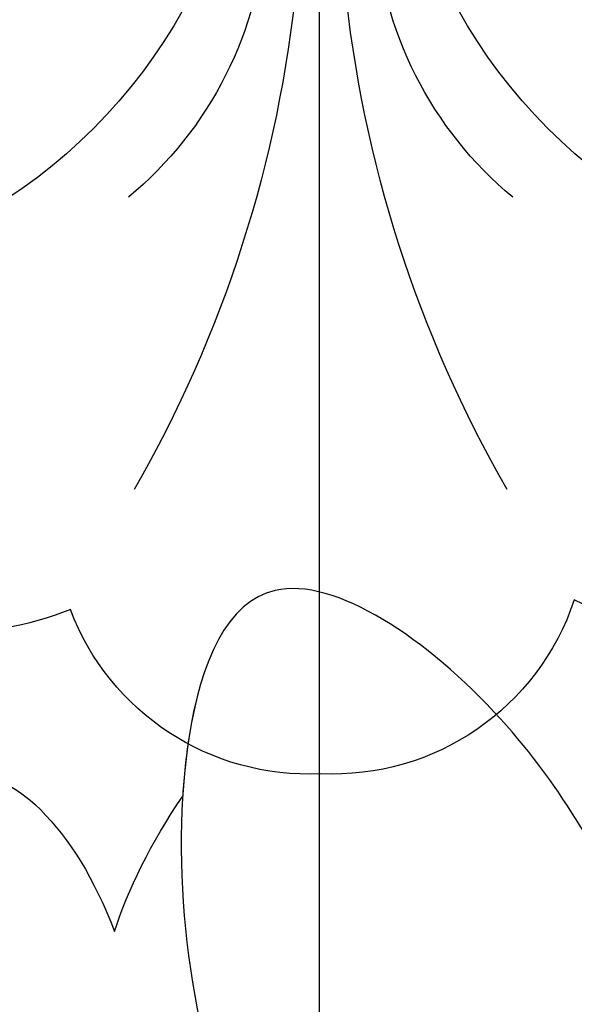
# Model space of a CAD drawing. Units: millimetres. Extents: x 2755 to 4240, y 860 to 2960.
# Drawn here: x 3401 to 3408, y 2457 to 2468 of the extents above; entities that cross this region are included whole.
import ezdxf

# ---------------------------------------------------------------- set-up
doc = ezdxf.new("R2010")
doc.units = ezdxf.units.MM
doc.linetypes.add('JIS_08_15', pattern=[17.25, 15, -0.75, 0.75, -0.75])
doc.layers.add('H&K Decorate', color=41, linetype='Continuous', lineweight=9)
doc.layers.add('H-06.木作(細線)', color=8, linetype='Continuous')
doc.layers.add('H-08.木作(細線)', color=8, linetype='Continuous')

# ---------------------------------------------------------------- blocks, each defined once
blk = doc.blocks.new('SE-21073')
at = {"layer": 'H-06.木作(細線)'}
for points, knots in [([(336.71, 73.222), (337.017, 73.806), (338.221, 76.1), (345.646, 78.886), (357.328, 79.484), (371.268, 85.854), (380.151, 94.702), (386.142, 102.373), (385.708, 106.307), (385.026, 107.095)], [0, 0, 0, 0, 1.948771, 7.647546, 21.853109, 37.986383, 52.203518, 60.763166, 63.818527, 63.818527, 63.818527, 63.818527]), ([(336.71, 73.222), (337.017, 73.806), (338.221, 76.1), (345.646, 78.886), (357.328, 79.484), (371.268, 85.854), (380.151, 94.702), (386.142, 102.373), (385.708, 106.307), (385.026, 107.095)], [0, 0, 0, 0, 1.948771, 7.647546, 21.853109, 37.986383, 52.203518, 60.763166, 63.818527, 63.818527, 63.818527, 63.818527]), ([(336.71, 73.222), (337.017, 73.806), (338.221, 76.1), (345.646, 78.886), (357.328, 79.484), (369.165, 84.893), (375.002, 89.824), (376.784, 91.552)], [0, 0, 0, 0, 1.948771, 7.647546, 21.853109, 37.986383, 45.480811, 45.480811, 45.480811, 45.480811]), ([(374.436, 78.027), (374.935, 78.036), (376.328, 77.701), (377.398, 76.287), (376.249, 75.099), (374.998, 74.623)], [0, 0, 0, 0, 1.493064, 3.116046, 5.972096, 5.972096, 5.972096, 5.972096]), ([(374.436, 78.027), (374.935, 78.036), (376.328, 77.701), (377.398, 76.287), (376.249, 75.099), (374.998, 74.623)], [0, 0, 0, 0, 1.493064, 3.116046, 5.972096, 5.972096, 5.972096, 5.972096]), ([(374.436, 78.027), (374.935, 78.036), (376.328, 77.701), (377.398, 76.287), (376.249, 75.099), (374.998, 74.623)], [0, 0, 0, 0, 1.493064, 3.116046, 5.972096, 5.972096, 5.972096, 5.972096]), ([(374.998, 68.469), (375.768, 68.708), (377.886, 69.952), (379.833, 72.882), (377.116, 74.086), (373.233, 73.698), (371.548, 72.709), (371.212, 72.351)], [0, 0, 0, 0, 2.814684, 6.188832, 8.894396, 13.136803, 14.533112, 14.533112, 14.533112, 14.533112]), ([(374.998, 68.469), (375.768, 68.708), (377.886, 69.952), (379.833, 72.882), (378.064, 73.666), (376.857, 73.794), (376.618, 73.808)], [0, 0, 0, 0, 2.814684, 6.188832, 8.894396, 9.535684, 9.535684, 9.535684, 9.535684]), ([(374.998, 68.469), (375.768, 68.708), (377.886, 69.952), (379.833, 72.882), (378.064, 73.666), (376.857, 73.794), (376.618, 73.808)], [0, 0, 0, 0, 2.814684, 6.188832, 8.894396, 9.535684, 9.535684, 9.535684, 9.535684]), ([(336.71, 69.87), (337.017, 69.286), (338.221, 66.992), (345.646, 64.206), (357.328, 63.608), (371.268, 57.238), (380.151, 48.39), (386.142, 40.719), (385.708, 36.785), (385.026, 35.997)], [0, 0, 0, 0, 1.948771, 7.647546, 21.853109, 37.986383, 52.203518, 60.763166, 63.818527, 63.818527, 63.818527, 63.818527]), ([(336.71, 69.87), (337.017, 69.286), (338.221, 66.992), (345.646, 64.206), (357.328, 63.608), (371.268, 57.238), (380.151, 48.39), (386.142, 40.719), (385.708, 36.785), (385.026, 35.997)], [0, 0, 0, 0, 1.948771, 7.647546, 21.853109, 37.986383, 52.203518, 60.763166, 63.818527, 63.818527, 63.818527, 63.818527]), ([(336.71, 69.87), (337.017, 69.286), (338.221, 66.992), (345.646, 64.206), (357.328, 63.608), (369.165, 58.199), (375.002, 53.268), (376.784, 51.54)], [0, 0, 0, 0, 1.948771, 7.647546, 21.853109, 37.986383, 45.480811, 45.480811, 45.480811, 45.480811])]:
    blk.add_open_spline(points, degree=3, knots=knots, dxfattribs=at)
blk.add_open_spline([(374.998, 74.623), (375.49, 74.47), (376.06, 74.185), (376.618, 73.808)], degree=3, dxfattribs=at)
blk.add_open_spline([(374.998, 74.623), (375.49, 74.47), (376.06, 74.185), (376.618, 73.808)], degree=3, dxfattribs=at)
blk.add_open_spline([(374.998, 74.623), (375.49, 74.47), (376.06, 74.185), (376.618, 73.808)], degree=3, dxfattribs=at)
blk = doc.blocks.new('SE-21020-d')
at = {"layer": 'H-08.木作(細線)'}
for centre, radius, start, end in [((-0.294, 34.96), 3.041, 87.226, 159.335), ((-0.294, 34.96), 3.041, 87.226, 159.335), ((-0.294, 34.96), 3.041, 87.226, 159.335), ((0, 34.96), 3.041, 18.3592, 92.774), ((0, 34.96), 3.041, 18.3592, 92.774), ((0, 34.96), 3.041, 18.3592, 92.774), ((-4.487, 32.735), 3.563, 67.7723, 172.0924), ((-4.487, 32.735), 3.563, 67.7723, 172.0924), ((-4.487, 32.735), 3.563, 67.7723, 172.0924), ((4.488, 32.735), 3.563, 7.9076, 116.708), ((-15.507, 27.049), 15.146, 5.6276, 29.9005), ((15.214, 27.049), 15.146, 150.0995, 174.3724), ((-7.424, 25.729), 6.444, 10.8875, 75.0225), ((7.131, 25.729), 6.444, 104.9775, 169.1125), ((-5.376, 27.576), 4.587, 3.3449, 50.2929), ((5.083, 27.576), 4.587, 129.7071, 176.6551)]:
    blk.add_arc(centre, radius, start, end, dxfattribs=at)

msp = doc.modelspace()

# ---------------------------------------------------------------- linework, layer by layer
at = {"layer": 'H-06.木作(細線)', "color": 3, "linetype": 'JIS_08_15', "ltscale": 8}
msp.add_lwpolyline([(3404.747, 2614.989), (3404.747, 1442.468)], dxfattribs=at)

# ---------------------------------------------------------------- block references
at = {"xscale": -1, "rotation": 180}
msp.add_blockref('SE-21020-d', (3404.91, 2497.321), dxfattribs=at)
at = {"layer": 'H&K Decorate', "rotation": 90.00000000000753}
msp.add_blockref('SE-21073', (3476.922, 2082.439), dxfattribs=at)

doc.saveas('drawing.dxf')
